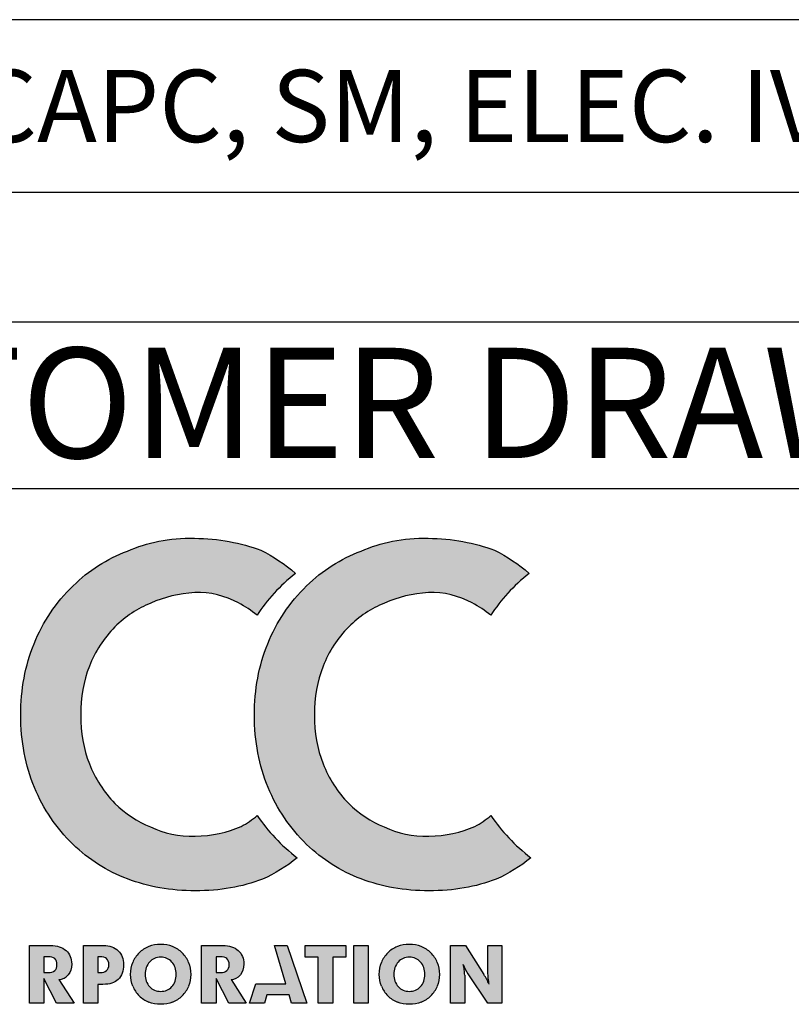
# Model space of a CAD drawing. Units: inches. Extents: x 0.6 to 16.4, y 0.5 to 10.3.
# Drawn here: x 14 to 15.1, y 2 to 3.4 of the extents above; entities that cross this region are included whole.
import ezdxf

# ---------------------------------------------------------------- set-up
doc = ezdxf.new("R2010")
doc.units = ezdxf.units.IN
doc.header["$MEASUREMENT"] = 0
for name, color, linetype in [('Default', 7, 'Continuous'), ('DV2_Default', 7, 'Continuous'), ('DWGOCC_FORMAT', 7, 'Continuous'), ('FORMAT', 7, 'Continuous'), ('TEXT', 7, 'Continuous')]:
    doc.layers.add(name, color=color, linetype=linetype)

# ---------------------------------------------------------------- blocks, each defined once
blk = doc.blocks.new('SE14')
at = {"layer": 'DV2_Default', "linetype": 'Continuous'}
h = blk.add_hatch(color=7, dxfattribs=at)
edge = h.paths.add_edge_path()
edge.add_spline(control_points=[(14.0654, 2.2638), (14.0779, 2.2335), (14.096, 2.2068), (14.1199, 2.1836)], knot_values=[0, 0, 0, 0, 1, 1, 1, 1], degree=3, periodic=0)
edge.add_spline(control_points=[(14.1199, 2.1836), (14.1421, 2.162), (14.1677, 2.1457), (14.1971, 2.1346)], knot_values=[0, 0, 0, 0, 1, 1, 1, 1], degree=3, periodic=0)
edge.add_spline(control_points=[(14.1971, 2.1346), (14.2263, 2.1235), (14.2583, 2.1179), (14.2931, 2.1179), (14.3278, 2.1179), (14.3594, 2.1233), (14.388, 2.1343)], knot_values=[0, 0, 0, 0, 0.5, 0.5, 0.5, 1, 1, 1, 1], degree=3, periodic=0)
edge.add_spline(control_points=[(14.388, 2.1343), (14.4057, 2.1422), (14.4222, 2.1523), (14.4373, 2.1646)], knot_values=[0, 0, 0, 0, 1, 1, 1, 1], degree=3, periodic=0)
edge.add_spline(control_points=[(14.4373, 2.1646), (14.4145, 2.1821), (14.3956, 2.202), (14.3807, 2.2243)], knot_values=[0, 0, 0, 0, 1, 1, 1, 1], degree=3, periodic=0)
edge.add_spline(control_points=[(14.3807, 2.2243), (14.3737, 2.2185), (14.3661, 2.2134), (14.3579, 2.2089)], knot_values=[0, 0, 0, 0, 1, 1, 1, 1], degree=3, periodic=0)
edge.add_spline(control_points=[(14.3579, 2.2089), (14.3385, 2.2004), (14.3166, 2.1957), (14.2926, 2.195), (14.2698, 2.1943), (14.2488, 2.1995), (14.2297, 2.2084)], knot_values=[0, 0, 0, 0, 0.8, 0.8, 0.8, 1, 1, 1, 1], degree=3, periodic=0)
edge.add_spline(control_points=[(14.2297, 2.2084), (14.2105, 2.2159), (14.1937, 2.227), (14.1793, 2.2415)], knot_values=[0, 0, 0, 0, 1, 1, 1, 1], degree=3, periodic=0)
edge.add_spline(control_points=[(14.1793, 2.2415), (14.1633, 2.2579), (14.1512, 2.2766), (14.143, 2.2977)], knot_values=[0, 0, 0, 0, 1, 1, 1, 1], degree=3, periodic=0)
edge.add_spline(control_points=[(14.143, 2.2977), (14.1348, 2.3186), (14.1308, 2.3416), (14.1308, 2.3664), (14.1308, 2.3915), (14.1348, 2.4145), (14.143, 2.4355)], knot_values=[0, 0, 0, 0, 0.5, 0.5, 0.5, 1, 1, 1, 1], degree=3, periodic=0)
edge.add_spline(control_points=[(14.143, 2.4355), (14.1512, 2.4565), (14.1633, 2.4751), (14.1793, 2.4913)], knot_values=[0, 0, 0, 0, 1, 1, 1, 1], degree=3, periodic=0)
edge.add_spline(control_points=[(14.1793, 2.4913), (14.1942, 2.5062), (14.2111, 2.5174), (14.2302, 2.5248)], knot_values=[0, 0, 0, 0, 1, 1, 1, 1], degree=3, periodic=0)
edge.add_spline(control_points=[(14.2302, 2.5248), (14.249, 2.5335), (14.2697, 2.5385), (14.2921, 2.5398), (14.3143, 2.5411), (14.3352, 2.5349), (14.3542, 2.5251)], knot_values=[0, 0, 0, 0, 0.11112, 0.11112, 0.11112, 1, 1, 1, 1], degree=3, periodic=0)
edge.add_spline(control_points=[(14.3542, 2.5251), (14.3635, 2.5202), (14.3722, 2.5144), (14.3804, 2.5076)], knot_values=[0, 0, 0, 0, 1, 1, 1, 1], degree=3, periodic=0)
edge.add_spline(control_points=[(14.3804, 2.5076), (14.3946, 2.5295), (14.4127, 2.5493), (14.4347, 2.567)], knot_values=[0, 0, 0, 0, 1, 1, 1, 1], degree=3, periodic=0)
edge.add_spline(control_points=[(14.4347, 2.567), (14.4199, 2.58), (14.4037, 2.5909), (14.3859, 2.5997)], knot_values=[0, 0, 0, 0, 1, 1, 1, 1], degree=3, periodic=0)
edge.add_spline(control_points=[(14.3859, 2.5997), (14.3574, 2.6104), (14.326, 2.6161), (14.2918, 2.6167), (14.256, 2.6174), (14.2248, 2.6107), (14.1969, 2.5985)], knot_values=[0, 0, 0, 0, 0.8, 0.8, 0.8, 1, 1, 1, 1], degree=3, periodic=0)
edge.add_spline(control_points=[(14.1969, 2.5985), (14.168, 2.5877), (14.1423, 2.5712), (14.1199, 2.5492)], knot_values=[0, 0, 0, 0, 1, 1, 1, 1], degree=3, periodic=0)
edge.add_spline(control_points=[(14.1199, 2.5492), (14.0956, 2.5257), (14.0772, 2.4985), (14.0522, 2.4363), (14.0459, 2.4027), (14.0459, 2.3664), (14.0459, 2.3294), (14.0524, 2.2952), (14.0654, 2.2638)], knot_values=[0, 0, 0, 0, 0.249947, 0.249947, 0.499895, 0.499895, 0.499895, 1, 1, 1, 1], degree=3, periodic=0)
h = blk.add_hatch(color=7, dxfattribs=at)
edge = h.paths.add_edge_path()
edge.add_spline(control_points=[(14.4738, 2.2977), (14.4656, 2.3186), (14.4616, 2.3416), (14.4616, 2.3664), (14.4616, 2.3915), (14.4656, 2.4145), (14.4738, 2.4355)], knot_values=[0, 0, 0, 0, 0.5, 0.5, 0.5, 1, 1, 1, 1], degree=3, periodic=0)
edge.add_spline(control_points=[(14.4738, 2.4355), (14.482, 2.4565), (14.4941, 2.4751), (14.5101, 2.4913)], knot_values=[0, 0, 0, 0, 1, 1, 1, 1], degree=3, periodic=0)
edge.add_spline(control_points=[(14.5101, 2.4913), (14.525, 2.5062), (14.5419, 2.5174), (14.561, 2.5248)], knot_values=[0, 0, 0, 0, 1, 1, 1, 1], degree=3, periodic=0)
edge.add_spline(control_points=[(14.561, 2.5248), (14.5798, 2.5335), (14.6004, 2.5385), (14.6229, 2.5398), (14.6451, 2.5411), (14.6659, 2.5349), (14.6849, 2.5251)], knot_values=[0, 0, 0, 0, 0.11112, 0.11112, 0.11112, 1, 1, 1, 1], degree=3, periodic=0)
edge.add_spline(control_points=[(14.6849, 2.5251), (14.6942, 2.5202), (14.703, 2.5144), (14.7112, 2.5076)], knot_values=[0, 0, 0, 0, 1, 1, 1, 1], degree=3, periodic=0)
edge.add_spline(control_points=[(14.7112, 2.5076), (14.7254, 2.5295), (14.7435, 2.5493), (14.7654, 2.567)], knot_values=[0, 0, 0, 0, 1, 1, 1, 1], degree=3, periodic=0)
edge.add_spline(control_points=[(14.7654, 2.567), (14.7507, 2.58), (14.7345, 2.5909), (14.7166, 2.5997)], knot_values=[0, 0, 0, 0, 1, 1, 1, 1], degree=3, periodic=0)
edge.add_spline(control_points=[(14.7166, 2.5997), (14.6882, 2.6104), (14.6568, 2.6161), (14.6225, 2.6167), (14.5868, 2.6174), (14.5556, 2.6107), (14.5276, 2.5985)], knot_values=[0, 0, 0, 0, 0.8, 0.8, 0.8, 1, 1, 1, 1], degree=3, periodic=0)
edge.add_spline(control_points=[(14.5276, 2.5985), (14.4987, 2.5877), (14.4731, 2.5712), (14.4506, 2.5492)], knot_values=[0, 0, 0, 0, 1, 1, 1, 1], degree=3, periodic=0)
edge.add_spline(control_points=[(14.4506, 2.5492), (14.4263, 2.5257), (14.408, 2.4985), (14.3829, 2.4363), (14.3767, 2.4027), (14.3767, 2.3664), (14.3767, 2.3294), (14.3832, 2.2952), (14.3962, 2.2638)], knot_values=[0, 0, 0, 0, 0.249947, 0.249947, 0.499895, 0.499895, 0.499895, 1, 1, 1, 1], degree=3, periodic=0)
edge.add_spline(control_points=[(14.3962, 2.2638), (14.4087, 2.2335), (14.4268, 2.2068), (14.4506, 2.1836)], knot_values=[0, 0, 0, 0, 1, 1, 1, 1], degree=3, periodic=0)
edge.add_spline(control_points=[(14.4506, 2.1836), (14.4729, 2.162), (14.4985, 2.1457), (14.5278, 2.1346)], knot_values=[0, 0, 0, 0, 1, 1, 1, 1], degree=3, periodic=0)
edge.add_spline(control_points=[(14.5278, 2.1346), (14.557, 2.1235), (14.5891, 2.1179), (14.6239, 2.1179), (14.6585, 2.1179), (14.6902, 2.1233), (14.7187, 2.1343)], knot_values=[0, 0, 0, 0, 0.5, 0.5, 0.5, 1, 1, 1, 1], degree=3, periodic=0)
edge.add_spline(control_points=[(14.7187, 2.1343), (14.7365, 2.1422), (14.753, 2.1523), (14.7681, 2.1646)], knot_values=[0, 0, 0, 0, 1, 1, 1, 1], degree=3, periodic=0)
edge.add_spline(control_points=[(14.7681, 2.1646), (14.7452, 2.1821), (14.7264, 2.202), (14.7115, 2.2243)], knot_values=[0, 0, 0, 0, 1, 1, 1, 1], degree=3, periodic=0)
edge.add_spline(control_points=[(14.7115, 2.2243), (14.7045, 2.2185), (14.6969, 2.2134), (14.6887, 2.2089)], knot_values=[0, 0, 0, 0, 1, 1, 1, 1], degree=3, periodic=0)
edge.add_spline(control_points=[(14.6887, 2.2089), (14.6692, 2.2004), (14.6474, 2.1957), (14.6234, 2.195), (14.6006, 2.1943), (14.5796, 2.1995), (14.5604, 2.2084)], knot_values=[0, 0, 0, 0, 0.8, 0.8, 0.8, 1, 1, 1, 1], degree=3, periodic=0)
edge.add_spline(control_points=[(14.5604, 2.2084), (14.5413, 2.2159), (14.5245, 2.227), (14.5101, 2.2415)], knot_values=[0, 0, 0, 0, 1, 1, 1, 1], degree=3, periodic=0)
edge.add_spline(control_points=[(14.5101, 2.2415), (14.4941, 2.2579), (14.482, 2.2766), (14.4738, 2.2977)], knot_values=[0, 0, 0, 0, 1, 1, 1, 1], degree=3, periodic=0)
h = blk.add_hatch(color=7, dxfattribs=at)
edge = h.paths.add_edge_path()
edge.add_line((14.0788, 1.9589), (14.0788, 1.9937))
edge.add_line((14.0788, 1.9937), (14.0966, 1.9589))
edge.add_line((14.0966, 1.9589), (14.1213, 1.9589))
edge.add_line((14.1213, 1.9589), (14.0999, 1.9924))
edge.add_arc((14.0988, 2.011), 0.0187, 273.4625, 320.1683)
edge.add_spline(control_points=[(14.1131, 1.999), (14.1164, 2.0029), (14.118, 2.0081), (14.118, 2.0143), (14.118, 2.0223), (14.1153, 2.0287), (14.11, 2.0334)], knot_values=[0, 0, 0, 0, 0.5, 0.5, 0.5, 1, 1, 1, 1], degree=3, periodic=0)
edge.add_spline(control_points=[(14.11, 2.0334), (14.1046, 2.0382), (14.0974, 2.0405), (14.0882, 2.0405)], knot_values=[0, 0, 0, 0, 1, 1, 1, 1], degree=3, periodic=0)
edge.add_line((14.0882, 2.0405), (14.0583, 2.0405))
edge.add_line((14.0583, 2.0405), (14.0583, 1.9589))
edge.add_line((14.0583, 1.9589), (14.0788, 1.9589))
edge = h.paths.add_edge_path()
edge.add_spline(control_points=[(14.0849, 2.0021), (14.0888, 2.0021), (14.0918, 2.003), (14.094, 2.005)], knot_values=[0, 0, 0, 0, 1, 1, 1, 1], degree=3, periodic=0)
edge.add_spline(control_points=[(14.094, 2.005), (14.0961, 2.007), (14.0972, 2.0098), (14.0972, 2.0135), (14.0972, 2.0173), (14.0961, 2.0201), (14.094, 2.0219)], knot_values=[0, 0, 0, 0, 0.5, 0.5, 0.5, 1, 1, 1, 1], degree=3, periodic=0)
edge.add_spline(control_points=[(14.094, 2.0219), (14.0919, 2.0237), (14.0887, 2.0246), (14.0844, 2.0246)], knot_values=[0, 0, 0, 0, 1, 1, 1, 1], degree=3, periodic=0)
edge.add_line((14.0844, 2.0246), (14.0788, 2.0246))
edge.add_line((14.0788, 2.0246), (14.0788, 2.0021))
edge.add_line((14.0788, 2.0021), (14.0849, 2.0021))
h = blk.add_hatch(color=7, dxfattribs=at)
edge = h.paths.add_edge_path()
edge.add_line((14.1551, 1.9589), (14.1551, 1.9855))
edge.add_line((14.1551, 1.9855), (14.1622, 1.9855))
edge.add_spline(control_points=[(14.1622, 1.9855), (14.1718, 1.9855), (14.179, 1.9879), (14.184, 1.9926)], knot_values=[0, 0, 0, 0, 1, 1, 1, 1], degree=3, periodic=0)
edge.add_spline(control_points=[(14.184, 1.9926), (14.1889, 1.9973), (14.1914, 2.0042), (14.1914, 2.0133), (14.1914, 2.0216), (14.1888, 2.0282), (14.1838, 2.0331)], knot_values=[0, 0, 0, 0, 0.5, 0.5, 0.5, 1, 1, 1, 1], degree=3, periodic=0)
edge.add_spline(control_points=[(14.1838, 2.0331), (14.1786, 2.0381), (14.1718, 2.0405), (14.1632, 2.0405)], knot_values=[0, 0, 0, 0, 1, 1, 1, 1], degree=3, periodic=0)
edge.add_line((14.1632, 2.0405), (14.1347, 2.0405))
edge.add_line((14.1347, 2.0405), (14.1347, 1.9589))
edge.add_line((14.1347, 1.9589), (14.1551, 1.9589))
edge = h.paths.add_edge_path()
edge.add_line((14.1551, 2.0021), (14.1583, 2.0021))
edge.add_spline(control_points=[(14.1583, 2.0021), (14.1622, 2.0021), (14.1653, 2.003), (14.1674, 2.005)], knot_values=[0, 0, 0, 0, 1, 1, 1, 1], degree=3, periodic=0)
edge.add_spline(control_points=[(14.1674, 2.005), (14.1696, 2.007), (14.1706, 2.0098), (14.1706, 2.0135), (14.1706, 2.0173), (14.1696, 2.0201), (14.1675, 2.0219)], knot_values=[0, 0, 0, 0, 0.5, 0.5, 0.5, 1, 1, 1, 1], degree=3, periodic=0)
edge.add_spline(control_points=[(14.1675, 2.0219), (14.1654, 2.0237), (14.1622, 2.0246), (14.1579, 2.0246)], knot_values=[0, 0, 0, 0, 1, 1, 1, 1], degree=3, periodic=0)
edge.add_line((14.1579, 2.0246), (14.1551, 2.0246))
edge.add_line((14.1551, 2.0246), (14.1551, 2.0021))
h = blk.add_hatch(color=7, dxfattribs=at)
edge = h.paths.add_edge_path()
edge.add_spline(control_points=[(14.2272, 1.9604), (14.2324, 1.9583), (14.238, 1.9573), (14.244, 1.9573), (14.2501, 1.9573), (14.2557, 1.9583), (14.2608, 1.9604)], knot_values=[0, 0, 0, 0, 0.5, 0.5, 0.5, 1, 1, 1, 1], degree=3, periodic=0)
edge.add_arc((14.2462, 1.9975), 0.0399, 291.5445, 315.2416)
edge.add_arc((14.2463, 1.998), 0.0402, 314.7114, 338.1565)
edge.add_spline(control_points=[(14.2835, 1.983), (14.2856, 1.9881), (14.2866, 1.9937), (14.2866, 1.9997), (14.2866, 2.0058), (14.2856, 2.0113), (14.2835, 2.0165)], knot_values=[0, 0, 0, 0, 0.5, 0.5, 0.5, 1, 1, 1, 1], degree=3, periodic=0)
edge.add_arc((14.2473, 2.0021), 0.039, 21.5915, 45.6879)
edge.add_arc((14.2463, 2.0022), 0.0397, 44.6227, 68.4384)
edge.add_arc((14.2445, 1.9964), 0.0457, 69.0413, 90.6251)
edge.add_arc((14.2435, 1.9961), 0.046, 89.377, 110.9665)
edge.add_arc((14.2417, 2.0019), 0.0399, 111.4883, 135.1974)
edge.add_arc((14.2415, 2.0018), 0.0399, 134.8641, 158.4279)
edge.add_spline(control_points=[(14.2044, 2.0164), (14.2024, 2.0113), (14.2014, 2.0057), (14.2014, 1.9997), (14.2014, 1.9937), (14.2024, 1.9881), (14.2045, 1.983)], knot_values=[0, 0, 0, 0, 0.5, 0.5, 0.5, 1, 1, 1, 1], degree=3, periodic=0)
edge.add_arc((14.2417, 1.9979), 0.0401, 201.8289, 225.3031)
edge.add_arc((14.2415, 1.9969), 0.0392, 224.5536, 248.6603)
edge = h.paths.add_edge_path()
edge.add_spline(control_points=[(14.2598, 1.9823), (14.2638, 1.9868), (14.2659, 1.9926), (14.2659, 1.9997), (14.2659, 2.0068), (14.2638, 2.0126), (14.2598, 2.0171)], knot_values=[0, 0, 0, 0, 0.5, 0.5, 0.5, 1, 1, 1, 1], degree=3, periodic=0)
edge.add_spline(control_points=[(14.2598, 2.0171), (14.2557, 2.0216), (14.2504, 2.0239), (14.244, 2.0239), (14.2376, 2.0239), (14.2324, 2.0216), (14.2283, 2.0171)], knot_values=[0, 0, 0, 0, 0.5, 0.5, 0.5, 1, 1, 1, 1], degree=3, periodic=0)
edge.add_spline(control_points=[(14.2283, 2.0171), (14.2242, 2.0126), (14.2221, 2.0068), (14.2221, 1.9997), (14.2221, 1.9926), (14.2242, 1.9869), (14.2283, 1.9823)], knot_values=[0, 0, 0, 0, 0.5, 0.5, 0.5, 1, 1, 1, 1], degree=3, periodic=0)
edge.add_arc((14.2435, 1.996), 0.0204, 221.8607, 271.5002)
edge.add_arc((14.2446, 1.996), 0.0204, 268.4877, 318.0244)
h = blk.add_hatch(color=7, dxfattribs=at)
edge = h.paths.add_edge_path()
edge.add_line((14.302, 1.9589), (14.3225, 1.9589))
edge.add_line((14.3225, 1.9589), (14.3225, 1.9937))
edge.add_line((14.3225, 1.9937), (14.3404, 1.9589))
edge.add_line((14.3404, 1.9589), (14.365, 1.9589))
edge.add_line((14.365, 1.9589), (14.3437, 1.9924))
edge.add_arc((14.3426, 2.011), 0.0187, 273.4625, 320.1683)
edge.add_spline(control_points=[(14.3569, 1.999), (14.3601, 2.0029), (14.3617, 2.0081), (14.3617, 2.0143), (14.3617, 2.0223), (14.3591, 2.0287), (14.3537, 2.0334)], knot_values=[0, 0, 0, 0, 0.5, 0.5, 0.5, 1, 1, 1, 1], degree=3, periodic=0)
edge.add_spline(control_points=[(14.3537, 2.0334), (14.3483, 2.0382), (14.3411, 2.0405), (14.332, 2.0405)], knot_values=[0, 0, 0, 0, 1, 1, 1, 1], degree=3, periodic=0)
edge.add_line((14.332, 2.0405), (14.302, 2.0405))
edge.add_line((14.302, 2.0405), (14.302, 1.9589))
edge = h.paths.add_edge_path()
edge.add_line((14.3225, 2.0021), (14.3286, 2.0021))
edge.add_spline(control_points=[(14.3286, 2.0021), (14.3325, 2.0021), (14.3356, 2.003), (14.3377, 2.005)], knot_values=[0, 0, 0, 0, 1, 1, 1, 1], degree=3, periodic=0)
edge.add_spline(control_points=[(14.3377, 2.005), (14.3399, 2.007), (14.3409, 2.0098), (14.3409, 2.0135), (14.3409, 2.0173), (14.3399, 2.0201), (14.3378, 2.0219)], knot_values=[0, 0, 0, 0, 0.5, 0.5, 0.5, 1, 1, 1, 1], degree=3, periodic=0)
edge.add_spline(control_points=[(14.3378, 2.0219), (14.3357, 2.0237), (14.3324, 2.0246), (14.3281, 2.0246)], knot_values=[0, 0, 0, 0, 1, 1, 1, 1], degree=3, periodic=0)
edge.add_line((14.3281, 2.0246), (14.3225, 2.0246))
edge.add_line((14.3225, 2.0246), (14.3225, 2.0021))
for points in [[(14.3911, 1.9589), (14.3944, 1.9708), (14.4258, 1.9708), (14.4291, 1.9589), (14.4508, 1.9589), (14.4228, 2.0405), (14.4053, 2.0405), (14.4211, 1.9861), (14.3789, 1.9861), (14.3695, 1.9589)], [(14.4876, 1.9589), (14.4876, 2.0239), (14.506, 2.0239), (14.506, 2.0405), (14.4487, 2.0405), (14.4487, 2.0239), (14.4671, 2.0239), (14.4671, 1.9589)], [(14.5172, 1.9589), (14.5379, 1.9589), (14.5379, 2.0405), (14.5172, 2.0405)]]:
    blk.add_hatch(color=7, dxfattribs=at).paths.add_polyline_path(points)
h = blk.add_hatch(color=7, dxfattribs=at)
edge = h.paths.add_edge_path()
edge.add_spline(control_points=[(14.5791, 1.9604), (14.5843, 1.9583), (14.59, 1.9573), (14.596, 1.9573), (14.6021, 1.9573), (14.6077, 1.9583), (14.6128, 1.9604)], knot_values=[0, 0, 0, 0, 0.5, 0.5, 0.5, 1, 1, 1, 1], degree=3, periodic=0)
edge.add_arc((14.5982, 1.9975), 0.0399, 291.5445, 315.2416)
edge.add_arc((14.5983, 1.998), 0.0402, 314.7114, 338.1565)
edge.add_spline(control_points=[(14.6355, 1.983), (14.6376, 1.9881), (14.6386, 1.9937), (14.6386, 1.9997), (14.6386, 2.0058), (14.6376, 2.0113), (14.6355, 2.0165)], knot_values=[0, 0, 0, 0, 0.5, 0.5, 0.5, 1, 1, 1, 1], degree=3, periodic=0)
edge.add_arc((14.5993, 2.0021), 0.039, 21.5915, 45.6879)
edge.add_arc((14.5983, 2.0022), 0.0397, 44.6227, 68.4384)
edge.add_arc((14.5965, 1.9964), 0.0457, 69.0413, 90.6251)
edge.add_arc((14.5955, 1.9961), 0.046, 89.377, 110.9665)
edge.add_arc((14.5936, 2.0019), 0.0399, 111.4883, 135.1974)
edge.add_arc((14.5935, 2.0018), 0.0399, 134.8641, 158.4279)
edge.add_spline(control_points=[(14.5564, 2.0164), (14.5544, 2.0113), (14.5534, 2.0057), (14.5534, 1.9997), (14.5534, 1.9937), (14.5544, 1.9881), (14.5564, 1.983)], knot_values=[0, 0, 0, 0, 0.5, 0.5, 0.5, 1, 1, 1, 1], degree=3, periodic=0)
edge.add_arc((14.5937, 1.9979), 0.0401, 201.8289, 225.3031)
edge.add_arc((14.5934, 1.9969), 0.0392, 224.5536, 248.6603)
edge = h.paths.add_edge_path()
edge.add_spline(control_points=[(14.6117, 1.9823), (14.6158, 1.9868), (14.6179, 1.9926), (14.6179, 1.9997), (14.6179, 2.0068), (14.6158, 2.0126), (14.6117, 2.0171)], knot_values=[0, 0, 0, 0, 0.5, 0.5, 0.5, 1, 1, 1, 1], degree=3, periodic=0)
edge.add_spline(control_points=[(14.6117, 2.0171), (14.6076, 2.0216), (14.6024, 2.0239), (14.596, 2.0239), (14.5896, 2.0239), (14.5843, 2.0216), (14.5802, 2.0171)], knot_values=[0, 0, 0, 0, 0.5, 0.5, 0.5, 1, 1, 1, 1], degree=3, periodic=0)
edge.add_spline(control_points=[(14.5802, 2.0171), (14.5762, 2.0126), (14.5741, 2.0068), (14.5741, 1.9997), (14.5741, 1.9926), (14.5762, 1.9869), (14.5803, 1.9823)], knot_values=[0, 0, 0, 0, 0.5, 0.5, 0.5, 1, 1, 1, 1], degree=3, periodic=0)
edge.add_arc((14.5955, 1.996), 0.0204, 221.8607, 271.5002)
edge.add_arc((14.5965, 1.996), 0.0204, 268.4877, 318.0244)
h = blk.add_hatch(color=7, dxfattribs=at)
edge = h.paths.add_edge_path()
edge.add_line((14.6743, 1.9589), (14.6743, 1.9986))
edge.add_arc((14.6221, 1.9986), 0.0522, 0, 8.3593)
edge.add_arc((14.6312, 2.0002), 0.043, 8.0495, 18.0423)
edge.add_arc((14.764, 2.0546), 0.1008, 204.0703, 212.4164)
edge.add_line((14.679, 2.0006), (14.7069, 1.9589))
edge.add_line((14.7069, 1.9589), (14.727, 1.9589))
edge.add_line((14.727, 1.9589), (14.727, 2.0405))
edge.add_line((14.727, 2.0405), (14.7069, 2.0405))
edge.add_line((14.7069, 2.0405), (14.7069, 2.0027))
edge.add_arc((14.7841, 2.0027), 0.0773, 180, 186.2639)
edge.add_arc((14.7879, 2.0037), 0.0812, 186.6335, 192.755)
edge.add_arc((14.6263, 1.9502), 0.0899, 23.2919, 28.1813)
edge.add_arc((14.6218, 1.9479), 0.0949, 28.1164, 32.8428)
edge.add_line((14.7015, 1.9994), (14.6753, 2.0405))
edge.add_line((14.6753, 2.0405), (14.654, 2.0405))
edge.add_line((14.654, 2.0405), (14.654, 1.9589))
edge.add_line((14.654, 1.9589), (14.6743, 1.9589))
at = {"layer": 'DWGOCC_FORMAT', "color": 7, "linetype": 'Continuous'}
for p, q in [((16.382, 2.6865), (12.757, 2.6865)), ((14.0583, 1.9589), (14.0583, 2.0405)), ((14.0583, 2.0405), (14.0882, 2.0405)), ((14.1347, 1.9589), (14.1347, 2.0405)), ((14.1347, 2.0405), (14.1632, 2.0405)), ((14.302, 1.9589), (14.302, 2.0405)), ((14.302, 2.0405), (14.332, 2.0405)), ((14.4211, 1.9861), (14.4053, 2.0405)), ((14.4053, 2.0405), (14.4228, 2.0405)), ((14.4228, 2.0405), (14.4508, 1.9589)), ((14.4487, 2.0239), (14.4487, 2.0405)), ((14.4487, 2.0405), (14.506, 2.0405)), ((14.506, 2.0405), (14.506, 2.0239)), ((14.5172, 1.9589), (14.5172, 2.0405)), ((14.5172, 2.0405), (14.5379, 2.0405)), ((14.5379, 2.0405), (14.5379, 1.9589)), ((14.654, 1.9589), (14.654, 2.0405)), ((14.654, 2.0405), (14.6753, 2.0405)), ((14.6753, 2.0405), (14.7015, 1.9994)), ((14.7069, 2.0027), (14.7069, 2.0405)), ((14.7069, 2.0405), (14.727, 2.0405)), ((14.727, 2.0405), (14.727, 1.9589)), ((14.0844, 2.0246), (14.0788, 2.0246)), ((14.0788, 2.0246), (14.0788, 2.0021)), ((14.1551, 2.0246), (14.1551, 2.0021)), ((14.1579, 2.0246), (14.1551, 2.0246)), ((14.3281, 2.0246), (14.3225, 2.0246)), ((14.3225, 2.0246), (14.3225, 2.0021)), ((14.4671, 2.0239), (14.4487, 2.0239)), ((14.4671, 1.9589), (14.4671, 2.0239)), ((14.506, 2.0239), (14.4876, 2.0239)), ((14.4876, 2.0239), (14.4876, 1.9589)), ((14.0788, 2.0021), (14.0849, 2.0021)), ((14.0966, 1.9589), (14.0788, 1.9937)), ((14.0788, 1.9937), (14.0788, 1.9589)), ((14.0999, 1.9924), (14.1213, 1.9589)), ((14.1551, 2.0021), (14.1583, 2.0021)), ((14.3225, 2.0021), (14.3286, 2.0021)), ((14.3404, 1.9589), (14.3225, 1.9937)), ((14.3225, 1.9937), (14.3225, 1.9589)), ((14.3437, 1.9924), (14.365, 1.9589)), ((14.6743, 1.9986), (14.6743, 1.9589)), ((14.7069, 1.9589), (14.679, 2.0006)), ((14.1622, 1.9855), (14.1551, 1.9855)), ((14.1551, 1.9855), (14.1551, 1.9589)), ((14.3695, 1.9589), (14.3789, 1.9861)), ((14.3789, 1.9861), (14.4211, 1.9861)), ((14.3944, 1.9708), (14.3911, 1.9589)), ((14.4258, 1.9708), (14.3944, 1.9708)), ((14.4291, 1.9589), (14.4258, 1.9708)), ((14.0788, 1.9589), (14.0583, 1.9589)), ((14.1213, 1.9589), (14.0966, 1.9589)), ((14.1551, 1.9589), (14.1347, 1.9589)), ((14.3225, 1.9589), (14.302, 1.9589)), ((14.365, 1.9589), (14.3404, 1.9589)), ((14.3911, 1.9589), (14.3695, 1.9589)), ((14.4508, 1.9589), (14.4291, 1.9589)), ((14.4876, 1.9589), (14.4671, 1.9589)), ((14.5379, 1.9589), (14.5172, 1.9589)), ((14.6743, 1.9589), (14.654, 1.9589)), ((14.727, 1.9589), (14.7069, 1.9589))]:
    blk.add_line(p, q, dxfattribs=at)
for centre, radius, start, end in [((14.2417, 2.0019), 0.0399, 111.4883, 135.1974), ((14.2435, 1.9961), 0.046, 89.377, 110.9665), ((14.2445, 1.9964), 0.0457, 69.0413, 90.6251), ((14.2463, 2.0022), 0.0397, 44.6227, 68.4384), ((14.5936, 2.0019), 0.0399, 111.4883, 135.1974), ((14.5955, 1.9961), 0.046, 89.377, 110.9665), ((14.5965, 1.9964), 0.0457, 69.0413, 90.6251), ((14.5983, 2.0022), 0.0397, 44.6227, 68.4384), ((14.2415, 2.0018), 0.0399, 134.8641, 158.4279), ((14.2473, 2.0021), 0.039, 21.5915, 45.6879), ((14.5935, 2.0018), 0.0399, 134.8641, 158.4279), ((14.5993, 2.0021), 0.039, 21.5915, 45.6879), ((14.764, 2.0546), 0.1008, 204.0703, 212.4164), ((14.6312, 2.0002), 0.043, 8.0495, 18.0423), ((14.6221, 1.9986), 0.0522, 0, 8.3593), ((14.0988, 2.011), 0.0187, 273.4625, 320.1683), ((14.3426, 2.011), 0.0187, 273.4625, 320.1683), ((14.6218, 1.9479), 0.0949, 28.1164, 32.8428), ((14.6263, 1.9502), 0.0899, 23.2919, 28.1813), ((14.7841, 2.0027), 0.0773, 180, 186.2639), ((14.7879, 2.0037), 0.0812, 186.6335, 192.755), ((14.2417, 1.9979), 0.0401, 201.8289, 225.3031), ((14.2435, 1.996), 0.0204, 221.8607, 271.5002), ((14.2446, 1.996), 0.0204, 268.4877, 318.0244), ((14.2463, 1.998), 0.0402, 314.7114, 338.1565), ((14.5937, 1.9979), 0.0401, 201.8289, 225.3031), ((14.5955, 1.996), 0.0204, 221.8607, 271.5002), ((14.5965, 1.996), 0.0204, 268.4877, 318.0244), ((14.5983, 1.998), 0.0402, 314.7114, 338.1565), ((14.2415, 1.9969), 0.0392, 224.5536, 248.6603), ((14.2462, 1.9975), 0.0399, 291.5445, 315.2416), ((14.5934, 1.9969), 0.0392, 224.5536, 248.6603), ((14.5982, 1.9975), 0.0399, 291.5445, 315.2416)]:
    blk.add_arc(centre, radius, start, end, dxfattribs=at)
for points, knots in [([(14.1969, 2.5985), (14.2248, 2.6107), (14.256, 2.6174), (14.2918, 2.6167), (14.326, 2.6161), (14.3574, 2.6104), (14.3859, 2.5997)], [0, 0, 0, 0, 0.2, 0.2, 0.2, 1, 1, 1, 1]), ([(14.5276, 2.5985), (14.5556, 2.6107), (14.5868, 2.6174), (14.6225, 2.6167), (14.6568, 2.6161), (14.6882, 2.6104), (14.7166, 2.5997)], [0, 0, 0, 0, 0.2, 0.2, 0.2, 1, 1, 1, 1]), ([(14.0654, 2.2638), (14.0524, 2.2952), (14.0459, 2.3294), (14.0459, 2.3664), (14.0459, 2.4027), (14.0522, 2.4363), (14.0772, 2.4985), (14.0956, 2.5257), (14.1199, 2.5492)], [0, 0, 0, 0, 0.500105, 0.500105, 0.500105, 0.750053, 0.750053, 1, 1, 1, 1]), ([(14.3962, 2.2638), (14.3832, 2.2952), (14.3767, 2.3294), (14.3767, 2.3664), (14.3767, 2.4027), (14.3829, 2.4363), (14.408, 2.4985), (14.4263, 2.5257), (14.4506, 2.5492)], [0, 0, 0, 0, 0.500105, 0.500105, 0.500105, 0.750053, 0.750053, 1, 1, 1, 1]), ([(14.3542, 2.5251), (14.3352, 2.5349), (14.3143, 2.5411), (14.2921, 2.5398), (14.2697, 2.5385), (14.249, 2.5335), (14.2302, 2.5248)], [0, 0, 0, 0, 0.88888, 0.88888, 0.88888, 1, 1, 1, 1]), ([(14.6849, 2.5251), (14.6659, 2.5349), (14.6451, 2.5411), (14.6229, 2.5398), (14.6004, 2.5385), (14.5798, 2.5335), (14.561, 2.5248)], [0, 0, 0, 0, 0.88888, 0.88888, 0.88888, 1, 1, 1, 1]), ([(14.143, 2.4355), (14.1348, 2.4145), (14.1308, 2.3915), (14.1308, 2.3664), (14.1308, 2.3416), (14.1348, 2.3186), (14.143, 2.2977)], [0, 0, 0, 0, 0.5, 0.5, 0.5, 1, 1, 1, 1]), ([(14.4738, 2.4355), (14.4656, 2.4145), (14.4616, 2.3915), (14.4616, 2.3664), (14.4616, 2.3416), (14.4656, 2.3186), (14.4738, 2.2977)], [0, 0, 0, 0, 0.5, 0.5, 0.5, 1, 1, 1, 1]), ([(14.2297, 2.2084), (14.2488, 2.1995), (14.2698, 2.1943), (14.2926, 2.195), (14.3166, 2.1957), (14.3385, 2.2004), (14.3579, 2.2089)], [0, 0, 0, 0, 0.2, 0.2, 0.2, 1, 1, 1, 1]), ([(14.5604, 2.2084), (14.5796, 2.1995), (14.6006, 2.1943), (14.6234, 2.195), (14.6474, 2.1957), (14.6692, 2.2004), (14.6887, 2.2089)], [0, 0, 0, 0, 0.2, 0.2, 0.2, 1, 1, 1, 1]), ([(14.388, 2.1343), (14.3594, 2.1233), (14.3278, 2.1179), (14.2931, 2.1179), (14.2583, 2.1179), (14.2263, 2.1235), (14.1971, 2.1346)], [0, 0, 0, 0, 0.5, 0.5, 0.5, 1, 1, 1, 1]), ([(14.7187, 2.1343), (14.6902, 2.1233), (14.6585, 2.1179), (14.6239, 2.1179), (14.5891, 2.1179), (14.557, 2.1235), (14.5278, 2.1346)], [0, 0, 0, 0, 0.5, 0.5, 0.5, 1, 1, 1, 1]), ([(14.094, 2.005), (14.0961, 2.007), (14.0972, 2.0098), (14.0972, 2.0135), (14.0972, 2.0173), (14.0961, 2.0201), (14.094, 2.0219)], [0, 0, 0, 0, 0.5, 0.5, 0.5, 1, 1, 1, 1]), ([(14.11, 2.0334), (14.1153, 2.0287), (14.118, 2.0223), (14.118, 2.0143), (14.118, 2.0081), (14.1164, 2.0029), (14.1131, 1.999)], [0, 0, 0, 0, 0.5, 0.5, 0.5, 1, 1, 1, 1]), ([(14.1674, 2.005), (14.1696, 2.007), (14.1706, 2.0098), (14.1706, 2.0135), (14.1706, 2.0173), (14.1696, 2.0201), (14.1675, 2.0219)], [0, 0, 0, 0, 0.5, 0.5, 0.5, 1, 1, 1, 1]), ([(14.1838, 2.0331), (14.1888, 2.0282), (14.1914, 2.0216), (14.1914, 2.0133), (14.1914, 2.0042), (14.1889, 1.9973), (14.184, 1.9926)], [0, 0, 0, 0, 0.5, 0.5, 0.5, 1, 1, 1, 1]), ([(14.2598, 2.0171), (14.2557, 2.0216), (14.2504, 2.0239), (14.244, 2.0239), (14.2376, 2.0239), (14.2324, 2.0216), (14.2283, 2.0171)], [0, 0, 0, 0, 0.5, 0.5, 0.5, 1, 1, 1, 1]), ([(14.3377, 2.005), (14.3399, 2.007), (14.3409, 2.0098), (14.3409, 2.0135), (14.3409, 2.0173), (14.3399, 2.0201), (14.3378, 2.0219)], [0, 0, 0, 0, 0.5, 0.5, 0.5, 1, 1, 1, 1]), ([(14.3537, 2.0334), (14.3591, 2.0287), (14.3617, 2.0223), (14.3617, 2.0143), (14.3617, 2.0081), (14.3601, 2.0029), (14.3569, 1.999)], [0, 0, 0, 0, 0.5, 0.5, 0.5, 1, 1, 1, 1]), ([(14.6117, 2.0171), (14.6076, 2.0216), (14.6024, 2.0239), (14.596, 2.0239), (14.5896, 2.0239), (14.5843, 2.0216), (14.5802, 2.0171)], [0, 0, 0, 0, 0.5, 0.5, 0.5, 1, 1, 1, 1]), ([(14.2045, 1.983), (14.2024, 1.9881), (14.2014, 1.9937), (14.2014, 1.9997), (14.2014, 2.0057), (14.2024, 2.0113), (14.2044, 2.0164)], [0, 0, 0, 0, 0.5, 0.5, 0.5, 1, 1, 1, 1]), ([(14.2283, 2.0171), (14.2242, 2.0126), (14.2221, 2.0068), (14.2221, 1.9997), (14.2221, 1.9926), (14.2242, 1.9869), (14.2283, 1.9823)], [0, 0, 0, 0, 0.5, 0.5, 0.5, 1, 1, 1, 1]), ([(14.2598, 1.9823), (14.2638, 1.9868), (14.2659, 1.9926), (14.2659, 1.9997), (14.2659, 2.0068), (14.2638, 2.0126), (14.2598, 2.0171)], [0, 0, 0, 0, 0.5, 0.5, 0.5, 1, 1, 1, 1]), ([(14.2835, 2.0165), (14.2856, 2.0113), (14.2866, 2.0058), (14.2866, 1.9997), (14.2866, 1.9937), (14.2856, 1.9881), (14.2835, 1.983)], [0, 0, 0, 0, 0.5, 0.5, 0.5, 1, 1, 1, 1]), ([(14.5564, 1.983), (14.5544, 1.9881), (14.5534, 1.9937), (14.5534, 1.9997), (14.5534, 2.0057), (14.5544, 2.0113), (14.5564, 2.0164)], [0, 0, 0, 0, 0.5, 0.5, 0.5, 1, 1, 1, 1]), ([(14.5802, 2.0171), (14.5762, 2.0126), (14.5741, 2.0068), (14.5741, 1.9997), (14.5741, 1.9926), (14.5762, 1.9869), (14.5803, 1.9823)], [0, 0, 0, 0, 0.5, 0.5, 0.5, 1, 1, 1, 1]), ([(14.6117, 1.9823), (14.6158, 1.9868), (14.6179, 1.9926), (14.6179, 1.9997), (14.6179, 2.0068), (14.6158, 2.0126), (14.6117, 2.0171)], [0, 0, 0, 0, 0.5, 0.5, 0.5, 1, 1, 1, 1]), ([(14.6355, 2.0165), (14.6376, 2.0113), (14.6386, 2.0058), (14.6386, 1.9997), (14.6386, 1.9937), (14.6376, 1.9881), (14.6355, 1.983)], [0, 0, 0, 0, 0.5, 0.5, 0.5, 1, 1, 1, 1]), ([(14.2608, 1.9604), (14.2557, 1.9583), (14.2501, 1.9573), (14.244, 1.9573), (14.238, 1.9573), (14.2324, 1.9583), (14.2272, 1.9604)], [0, 0, 0, 0, 0.5, 0.5, 0.5, 1, 1, 1, 1]), ([(14.6128, 1.9604), (14.6077, 1.9583), (14.6021, 1.9573), (14.596, 1.9573), (14.59, 1.9573), (14.5843, 1.9583), (14.5791, 1.9604)], [0, 0, 0, 0, 0.5, 0.5, 0.5, 1, 1, 1, 1])]:
    blk.add_open_spline(points, degree=3, knots=knots, dxfattribs=at)
for points in [[(14.1199, 2.5492), (14.1423, 2.5712), (14.168, 2.5877), (14.1969, 2.5985)], [(14.3859, 2.5997), (14.4037, 2.5909), (14.4199, 2.58), (14.4347, 2.567)], [(14.4506, 2.5492), (14.4731, 2.5712), (14.4987, 2.5877), (14.5276, 2.5985)], [(14.7166, 2.5997), (14.7345, 2.5909), (14.7507, 2.58), (14.7654, 2.567)], [(14.4347, 2.567), (14.4127, 2.5493), (14.3946, 2.5295), (14.3804, 2.5076)], [(14.7654, 2.567), (14.7435, 2.5493), (14.7254, 2.5295), (14.7112, 2.5076)], [(14.2302, 2.5248), (14.2111, 2.5174), (14.1942, 2.5062), (14.1793, 2.4913)], [(14.3804, 2.5076), (14.3722, 2.5144), (14.3635, 2.5202), (14.3542, 2.5251)], [(14.561, 2.5248), (14.5419, 2.5174), (14.525, 2.5062), (14.5101, 2.4913)], [(14.7112, 2.5076), (14.703, 2.5144), (14.6942, 2.5202), (14.6849, 2.5251)], [(14.1793, 2.4913), (14.1633, 2.4751), (14.1512, 2.4565), (14.143, 2.4355)], [(14.5101, 2.4913), (14.4941, 2.4751), (14.482, 2.4565), (14.4738, 2.4355)], [(14.143, 2.2977), (14.1512, 2.2766), (14.1633, 2.2579), (14.1793, 2.2415)], [(14.4738, 2.2977), (14.482, 2.2766), (14.4941, 2.2579), (14.5101, 2.2415)], [(14.1199, 2.1836), (14.096, 2.2068), (14.0779, 2.2335), (14.0654, 2.2638)], [(14.4506, 2.1836), (14.4268, 2.2068), (14.4087, 2.2335), (14.3962, 2.2638)], [(14.1793, 2.2415), (14.1937, 2.227), (14.2105, 2.2159), (14.2297, 2.2084)], [(14.5101, 2.2415), (14.5245, 2.227), (14.5413, 2.2159), (14.5604, 2.2084)], [(14.3579, 2.2089), (14.3661, 2.2134), (14.3737, 2.2185), (14.3807, 2.2243)], [(14.3807, 2.2243), (14.3956, 2.202), (14.4145, 2.1821), (14.4373, 2.1646)], [(14.6887, 2.2089), (14.6969, 2.2134), (14.7045, 2.2185), (14.7115, 2.2243)], [(14.7115, 2.2243), (14.7264, 2.202), (14.7452, 2.1821), (14.7681, 2.1646)], [(14.1971, 2.1346), (14.1677, 2.1457), (14.1421, 2.162), (14.1199, 2.1836)], [(14.5278, 2.1346), (14.4985, 2.1457), (14.4729, 2.162), (14.4506, 2.1836)], [(14.4373, 2.1646), (14.4222, 2.1523), (14.4057, 2.1422), (14.388, 2.1343)], [(14.7681, 2.1646), (14.753, 2.1523), (14.7365, 2.1422), (14.7187, 2.1343)], [(14.0882, 2.0405), (14.0974, 2.0405), (14.1046, 2.0382), (14.11, 2.0334)], [(14.1632, 2.0405), (14.1718, 2.0405), (14.1786, 2.0381), (14.1838, 2.0331)], [(14.332, 2.0405), (14.3411, 2.0405), (14.3483, 2.0382), (14.3537, 2.0334)], [(14.094, 2.0219), (14.0919, 2.0237), (14.0887, 2.0246), (14.0844, 2.0246)], [(14.1675, 2.0219), (14.1654, 2.0237), (14.1622, 2.0246), (14.1579, 2.0246)], [(14.3378, 2.0219), (14.3357, 2.0237), (14.3324, 2.0246), (14.3281, 2.0246)], [(14.0849, 2.0021), (14.0888, 2.0021), (14.0918, 2.003), (14.094, 2.005)], [(14.1583, 2.0021), (14.1622, 2.0021), (14.1653, 2.003), (14.1674, 2.005)], [(14.184, 1.9926), (14.179, 1.9879), (14.1718, 1.9855), (14.1622, 1.9855)], [(14.3286, 2.0021), (14.3325, 2.0021), (14.3356, 2.003), (14.3377, 2.005)]]:
    blk.add_open_spline(points, degree=3, dxfattribs=at)

msp = doc.modelspace()

# ---------------------------------------------------------------- linework, layer by layer
at = {"layer": 'Default', "color": 7, "linetype": 'Continuous'}
for p, q in [((10.1601, 3.3503), (16.382, 3.3503)), ((10.1601, 3.1064), (16.382, 3.1064))]:
    msp.add_line(p, q, dxfattribs=at)
at = {"layer": 'FORMAT', "color": 7, "linetype": 'Continuous'}
msp.add_line((8.3838, 2.9227), (16.382, 2.9227), dxfattribs=at)
msp.add_line((8.3838, 2.9227), (16.382, 2.9227), dxfattribs=at)

# ---------------------------------------------------------------- block references
at = {"layer": 'Default'}
msp.add_blockref('SE14', (0, 0), dxfattribs=at)

# ---------------------------------------------------------------- texts
at = {"layer": 'FORMAT', "insert": (11.7465, 3.2793), "char_height": 0.102118, "width": 4.475824, "attachment_point": 1}
msp.add_mtext('{\\fArial|b0||i0||c0|p34;\\C7;\\H0.1021179199;\\W1.;ASSY, AXCESS ADAPTER, DUPLEX LCAPC, SM, ELEC. IVORY}', dxfattribs=at)
at = {"layer": 'TEXT', "insert": (14.5752, 2.8861), "char_height": 0.156, "width": 2.9446, "attachment_point": 2}
msp.add_mtext('{\\fArial|b0||i0||c0|p34;\\C7;\\H0.156;\\W1.;CUSTOMER DRAWING}', dxfattribs=at)

doc.saveas('drawing.dxf')
